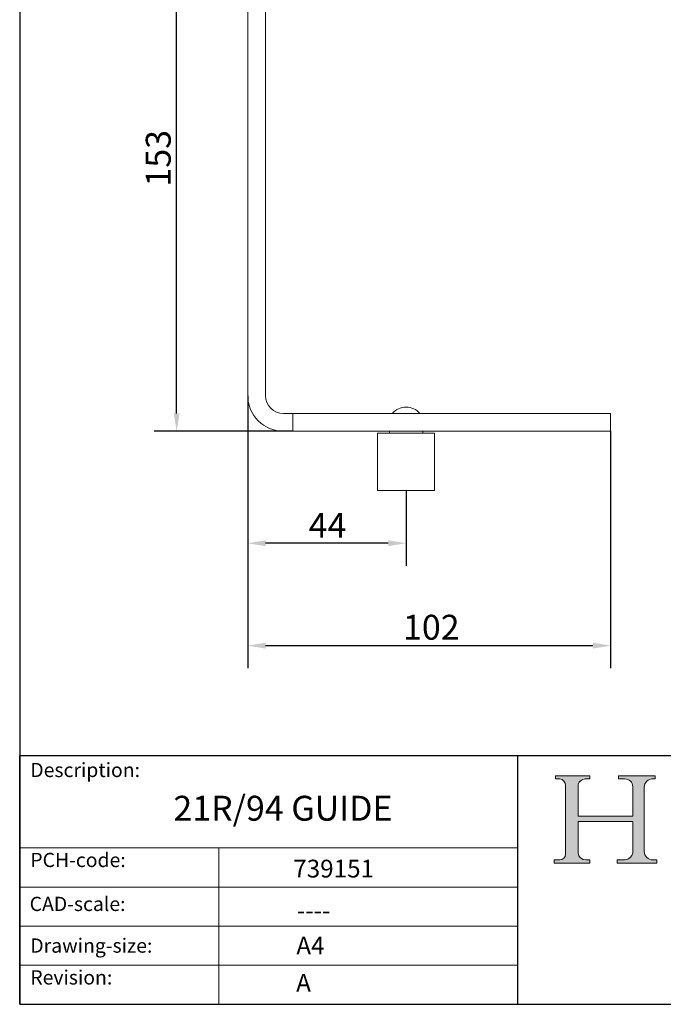
# Model space of a CAD drawing. Units: millimetres. Extents: x 20 to 400, y 20 to 574.
import ezdxf

# ---------------------------------------------------------------- set-up
doc = ezdxf.new("R2010")
doc.units = ezdxf.units.MM
doc.header["$LTSCALE"] = 2
doc.linetypes.add('CONTINUOUS_ACAD', pattern=[0])
for name, color, linetype, lineweight in [('Dimensions(ISO)', 7, 'Continuous', 25), ('Hatch', 179, 'Continuous', 9), ('Sketch Geometry(ISO)', 7, 'Continuous', 50), ('Symbols(ISO)', 7, 'Continuous', 25), ('Visible Edges(ISO)', 7, 'Continuous', 18)]:
    doc.layers.add(name, color=color, linetype=linetype, lineweight=lineweight)
doc.styles.add('Current-BSI', font='ARIAL.TTF')
doc.styles.get("Standard").update_dxf_attribs({"font": 'monotxt.shx'})
doc.styles.add('Text Style175', font='RomanS.shx')
doc.dimstyles.new('DEFAULT-ISO', dxfattribs={"dimscale": 2, "dimtxt": 3.5, "dimasz": 2.5, "dimexe": 3.175, "dimexo": 0, "dimgap": 0.762, "dimtad": 1, "dimrnd": 1e-08, "dimzin": 0, "dimtxsty": 'Current-BSI', "dimcen": 0.09, "dimdle": 10, "dimclrd": 7, "dimclre": 7, "dimclrt": 7, "dimazin": 0, "dimtfac": 1, "dimtmove": 0, "dimatfit": 3, "dimfxl": 0, "dimtolj": 1, "dimtzin": 0, "dimlwd": 25, "dimlwe": 25, "dimarcsym": 0})

# ---------------------------------------------------------------- blocks, each defined once
blk = doc.blocks.new('Borders PCH WEB A4')
at = {"layer": 'Hatch'}
h = blk.add_hatch(color=7, dxfattribs=at)
edge = h.paths.add_edge_path()
edge.add_line((85.12442361902842, 29.83952031839042), (90.12021436987985, 29.83952031839042))
edge.add_line((90.12021436987985, 29.83952031839042), (90.12021436987985, 30.31758642010827))
edge.add_line((90.12021436987985, 30.31758642010827), (89.57055771862744, 30.31758642010827))
edge.add_arc((89.57055771862744, 31.42300045759145), 1.105414037483174, 187.1935992801297, 270, ccw=False)
edge.add_line((88.47384473046571, 31.28457785877812), (88.47384473046571, 35.72725452681895))
edge.add_line((88.47384473046571, 35.72725452681895), (96.1605727076446, 35.72725452681895))
edge.add_line((96.16057270764459, 35.72725452681895), (96.16057270764459, 31.3089677253812))
edge.add_arc((94.99216056273015, 31.49643795118536), 1.183356254872823, 275.0002965615479, 350.8846571626673, ccw=False)
edge.add_line((95.09530295777266, 30.31758525797406), (93.99162909502387, 30.31758525797406))
edge.add_line((93.99162909502387, 30.31758525797407), (93.99162909502387, 29.83951915625621))
edge.add_line((93.99162909502387, 29.83951915625621), (99.53719586151921, 29.83951915625621))
edge.add_line((99.53719586151921, 29.83951915625621), (99.5371958615192, 30.31758525797406))
edge.add_line((99.5371958615192, 30.31758525797407), (98.9674855010898, 30.31758525797406))
edge.add_arc((98.9674855010898, 31.50824222299917), 1.190656965025106, 181.4776343176195, 270, ccw=False)
edge.add_line((97.77722446866589, 31.47753907892596), (97.77722446866588, 40.54104742202703))
edge.add_arc((98.9457575770492, 40.54104742202703), 1.168533108383337, 86.08926454031109, 180, ccw=False)
edge.add_line((99.02545413466942, 41.70685962135053), (99.32922171552742, 41.70685962135053))
edge.add_line((99.32922171552744, 41.70685962135053), (99.32922171552744, 42.14439631375073))
edge.add_line((99.32922171552744, 42.14439631375073), (94.1850959228365, 42.14439631375073))
edge.add_line((94.18509592283648, 42.14439631375073), (94.18509592283648, 41.70685962135053))
edge.add_line((94.18509592283648, 41.70685962135053), (95.06738178839349, 41.70685962135053))
edge.add_arc((95.06646109900245, 40.61274840008619), 1.094111608642142, 0, 89.9517858853174, ccw=False)
edge.add_line((96.16057270764458, 40.61274840008619), (96.16057270764459, 36.45263041054171))
edge.add_line((96.16057270764459, 36.45263041054171), (88.47384473046571, 36.45263041054172))
edge.add_line((88.47384473046573, 36.45263041054172), (88.47384473046571, 40.668399985546))
edge.add_arc((89.51257510724987, 40.668399985546), 1.038730376784162, 88.69180451568548, 180, ccw=False)
edge.add_line((89.53628966942384, 41.70685962135043), (90.12817817732348, 41.70685962135043))
edge.add_line((90.12817817732348, 41.70685962135043), (90.12817817732348, 42.14439631374835))
edge.add_line((90.12817817732348, 42.14439631374835), (85.3245838741066, 42.14439631374839))
edge.add_line((85.3245838741066, 42.14439631374839), (85.32458387410624, 41.70685962135043))
edge.add_line((85.32458387410625, 41.70685962135043), (85.89887128525437, 41.70685962135038))
edge.add_arc((85.78845899867551, 40.77781686597326), 0.935580736412567, 0, 83.22246050162357, ccw=False)
edge.add_line((86.72403973508807, 40.77781686597326), (86.72403973508808, 31.11571726131325))
edge.add_arc((85.89998462560148, 31.14206255560418), 0.8244761354959045, 270, 358.1688600767236, ccw=False)
edge.add_line((85.89998462560148, 30.31758642010828), (85.12442361902842, 30.31758642010828))
edge.add_line((85.12442361902842, 30.31758642010828), (85.12442361902842, 29.83952031839043))
at = {"layer": 'Sketch Geometry(ISO)', "color": 7, "linetype": 'CONTINUOUS_ACAD', "lineweight": 25}
for p, q in [((10, 287), (9.999999999999998, 10)), ((9.999999999999416, 45.00000000000001), (199.9999999999994, 45.00000000000024)), ((9.999999999999458, 10.00000000000001), (9.999999999999416, 45.00000000000001)), ((80, 10.00000000000009), (80, 45))]:
    blk.add_line(p, q, dxfattribs=at)
at = {"layer": 'Sketch Geometry(ISO)', "color": 7, "linetype": 'CONTINUOUS_ACAD', "lineweight": 18}
for p, q in [((85.3245838741066, 42.14439631374839), (90.12817817732348, 42.14439631374835)), ((85.32458387410625, 41.70685962135043), (85.3245838741066, 42.14439631374839)), ((85.89887128525436, 41.70685962135038), (85.32458387410625, 41.70685962135043)), ((90.12817817732348, 41.70685962135043), (89.48886054507591, 41.70685962135043)), ((90.12817817732348, 42.14439631374835), (90.12817817732348, 41.70685962135043)), ((94.18509592283648, 41.70685962135053), (94.18509592283648, 42.14439631375073)), ((94.18509592283648, 42.14439631375073), (99.32922171552744, 42.14439631375073)), ((94.18509592283648, 41.70685962135053), (95.06738178839349, 41.70685962135053)), ((99.32922171552744, 41.70685962135053), (98.866061019429, 41.70685962135053)), ((99.32922171552744, 42.14439631375073), (99.32922171552744, 41.70685962135053)), ((86.72403973508807, 40.77781686597326), (86.72403973508808, 31.11571726131325)), ((88.47384473046573, 36.45263041054172), (88.47384473046571, 40.668399985546)), ((96.16057270764458, 40.61274840008619), (96.16057270764459, 36.45263041054171)), ((97.77722446866588, 40.54104742202703), (97.77722446866589, 31.47753907892596)), ((88.47384473046573, 36.45263041054172), (96.16057270764459, 36.45263041054171)), ((96.16057270764459, 35.72725452681895), (88.47384473046571, 35.72725452681895)), ((88.47384473046571, 31.28457785877812), (88.47384473046571, 35.72725452681895)), ((96.16057270764459, 35.72725452681895), (96.16057270764459, 31.30896772538119)), ((37.99999999999946, 9.999999999999876), (37.99999999999943, 32.00000000000004)), ((85.12442361902842, 30.31758642010828), (85.89998462560148, 30.31758642010828)), ((85.12442361902842, 29.83952031839042), (85.12442361902842, 30.31758642010828)), ((90.12021436987985, 29.83952031839042), (85.12442361902842, 29.83952031839042)), ((89.57055771862743, 30.31758642010827), (90.12021436987985, 30.31758642010827)), ((90.12021436987985, 30.31758642010827), (90.12021436987985, 29.83952031839042)), ((93.99162909502387, 29.83951915625621), (93.99162909502387, 30.31758525797407)), ((93.99162909502387, 30.31758525797407), (95.09530295777266, 30.31758525797406)), ((99.53719586151921, 29.83951915625621), (93.99162909502387, 29.83951915625621)), ((98.9674855010898, 30.31758525797406), (99.5371958615192, 30.31758525797407)), ((99.5371958615192, 30.31758525797407), (99.53719586151921, 29.83951915625621))]:
    blk.add_line(p, q, dxfattribs=at)
at = {"layer": 'Sketch Geometry(ISO)', "linetype": 'CONTINUOUS_ACAD', "lineweight": 18}
for p, q in [((9.999999999999083, 32.00000000000001), (79.99999999999909, 32.00000000000009)), ((9.99999999999931, 26.50000000000001), (79.9999999999994, 26.50000000000009)), ((9.999999999999536, 21.00000000000001), (79.99999999999955, 21.00000000000009)), ((9.999999999999764, 15.50000000000001), (80, 15.50000000000009))]:
    blk.add_line(p, q, dxfattribs=at)
at = {"layer": 'Sketch Geometry(ISO)', "color": 7, "linetype": 'Continuous', "lineweight": 25}
blk.add_line((9.999999999999998, 10), (200, 10.00000000000023), dxfattribs=at)
at = {"layer": 'Sketch Geometry(ISO)', "color": 7, "linetype": 'CONTINUOUS_ACAD', "lineweight": 18}
for centre, radius, start, end in [((85.78845899867551, 40.77781686597326), 0.9355807364125672, 0, 83.22246050162359), ((89.51257510724987, 40.668399985546), 1.038730376784162, 88.69180451568546, 180), ((95.06646109900245, 40.61274840008619), 1.094111608642142, 0, 89.95178588531743), ((98.9457575770492, 40.54104742202703), 1.168533108383337, 86.08926454031106, 180), ((85.89998462560148, 31.14206255560418), 0.8244761354959045, 270, 358.1688600767236), ((89.57055771862744, 31.42300045759145), 1.105414037483175, 187.1935992801294, 270), ((94.99216056273015, 31.49643795118536), 1.183356254872823, 275.0002965615479, 350.8846571626673), ((98.9674855010898, 31.50824222299917), 1.190656965025106, 181.4776343176195, 270)]:
    blk.add_arc(centre, radius, start, end, dxfattribs=at)
at = {"layer": 'Symbols(ISO)', "color": 7, "char_height": 2.000000029802322, "attachment_point": 7, "style": 'Text Style175'}
for s, insert in [('Description:', (11.49221956798908, 41.33868184548543)), ('PCH-code:', (11.49221956798908, 28.67986058871006)), ('CAD-scale:', (11.39781932491779, 22.49851508063875)), ('Drawing-size:', (11.49221956798908, 16.63434934845192)), ('Revision:', (11.49221956798908, 12.15982176465988))]:
    blk.add_mtext(s, dxfattribs=dict(at, insert=insert))
blk = doc.blocks.new('*D7')
at = {"layer": 'Defpoints', "color": 0, "linetype": 'Continuous'}
for p in [(64.12049321744621, 333.7189297453217), (84.12049321744612, 333.7189297453217), (96.82049321744614, 181.2189297453217)]:
    blk.add_point(p, dxfattribs=at)
at = {"layer": 'Dimensions(ISO)', "color": 7, "linetype": 'Continuous', "lineweight": 25}
for p, q in [((84.12049321744612, 333.7189297453217), (57.77049321744621, 333.7189297453217)), ((64.12049321744618, 186.2189297453217), (64.12049321744621, 328.7189297453217)), ((96.82049321744614, 181.2189297453217), (57.77049321744618, 181.2189297453218))]:
    blk.add_line(p, q, dxfattribs=at)
at = {"layer": 'Dimensions(ISO)', "color": 7, "linetype": 'Continuous'}
for points in [[(63.28715988411287, 328.7189297453217), (64.95382655077954, 328.7189297453217), (64.12049321744621, 333.7189297453217)], [(63.28715988411285, 186.2189297453218), (64.95382655077951, 186.2189297453217), (64.12049321744618, 181.2189297453217)]]:
    blk.add_solid(points, dxfattribs=at)
at = {"layer": 'Dimensions(ISO)', "color": 7, "linetype": 'Continuous', "lineweight": 25, "insert": (55.4436964916617, 250.0654508912971), "char_height": 7, "attachment_point": 1, "rotation": 90, "style": 'Current-BSI'}
blk.add_mtext('\\A1;153', dxfattribs=at)
blk = doc.blocks.new('*D8')
at = {"layer": 'Defpoints', "color": 0, "linetype": 'Continuous'}
for p in [(84.12049321744615, 191.2189297453217), (186.120493217446, 181.2189297453218), (186.120493217446, 120.9097861479366)]:
    blk.add_point(p, dxfattribs=at)
at = {"layer": 'Dimensions(ISO)', "color": 7, "linetype": 'Continuous', "lineweight": 25}
for p, q in [((84.12049321744615, 191.2189297453217), (84.12049321744615, 114.5597861479366)), ((186.120493217446, 181.2189297453218), (186.120493217446, 114.5597861479366)), ((89.12049321744615, 120.9097861479366), (181.120493217446, 120.9097861479366))]:
    blk.add_line(p, q, dxfattribs=at)
at = {"layer": 'Dimensions(ISO)', "color": 7, "linetype": 'Continuous'}
for points in [[(89.12049321744615, 121.7431194812699), (89.12049321744615, 120.0764528146033), (84.12049321744615, 120.9097861479366)], [(181.120493217446, 121.7431194812699), (181.120493217446, 120.0764528146033), (186.120493217446, 120.9097861479366)]]:
    blk.add_solid(points, dxfattribs=at)
at = {"layer": 'Dimensions(ISO)', "color": 7, "linetype": 'Continuous', "lineweight": 25, "insert": (127.7528260960273, 129.5818079760403), "char_height": 7, "attachment_point": 1, "style": 'Current-BSI'}
blk.add_mtext('\\A1;102', dxfattribs=at)
blk = doc.blocks.new('*D12')
at = {"layer": 'Defpoints', "color": 0, "linetype": 'Continuous'}
for p in [(84.12049321744615, 191.2189297453217), (128.6204932174461, 164.5189297453217), (84.12049321744615, 149.7145060066037)]:
    blk.add_point(p, dxfattribs=at)
at = {"layer": 'Dimensions(ISO)', "color": 7, "linetype": 'Continuous', "lineweight": 25}
for p, q in [((84.12049321744615, 191.2189297453217), (84.12049321744615, 143.3645060066037)), ((128.6204932174461, 164.5189297453217), (128.6204932174461, 143.3645060066037)), ((123.6204932174461, 149.7145060066037), (89.12049321744615, 149.7145060066037))]:
    blk.add_line(p, q, dxfattribs=at)
at = {"layer": 'Dimensions(ISO)', "color": 7, "linetype": 'Continuous'}
for points in [[(89.12049321744615, 150.5478393399371), (89.12049321744615, 148.8811726732704), (84.12049321744615, 149.7145060066037)], [(123.6204932174461, 150.5478393399371), (123.6204932174461, 148.8811726732704), (128.6204932174461, 149.7145060066037)]]:
    blk.add_solid(points, dxfattribs=at)
at = {"layer": 'Dimensions(ISO)', "color": 7, "linetype": 'Continuous', "lineweight": 25, "insert": (101.2303158641037, 158.2385060066037), "char_height": 7, "attachment_point": 1, "style": 'Current-BSI'}
blk.add_mtext('\\A1;44', dxfattribs=at)

msp = doc.modelspace()

# ---------------------------------------------------------------- linework, layer by layer
at = {"layer": 'Visible Edges(ISO)'}
for p, q in [((84.12049321744615, 333.7189297453217), (84.12049321744615, 191.2189297453218)), ((89.12049321744615, 191.2189297453218), (89.12049321744615, 333.7189297453217)), ((94.12049321744612, 186.2189297453218), (96.82049321744613, 186.2189297453218)), ((186.120493217446, 186.2189297453218), (96.82049321744614, 186.2189297453218)), ((96.82049321744614, 181.2189297453218), (96.82049321744614, 186.2189297453218)), ((186.1204932174461, 181.2189297453218), (186.1204932174461, 186.2189297453218)), ((94.12049321744615, 181.2189297453218), (96.82049321744614, 181.2189297453218)), ((96.82049321744614, 181.2189297453218), (186.120493217446, 181.2189297453218)), ((136.6204932174461, 180.7189297453217), (120.6204932174461, 180.7189297453217)), ((120.6204932174461, 180.7189297453216), (120.6204932174461, 164.5189297453217)), ((123.9204932174461, 180.7189297453216), (123.9204932174461, 181.2189297453216)), ((133.3204932174461, 180.7189297453216), (133.3204932174461, 181.2189297453216)), ((136.6204932174461, 180.7189297453217), (136.6204932174461, 164.5189297453217)), ((136.6204932174461, 164.5189297453217), (120.6204932174461, 164.5189297453217))]:
    msp.add_line(p, q, dxfattribs=at)
for centre, radius, start, end in [((94.12049321744615, 191.2189297453218), 9.999999999999998, 180, 270), ((94.12049321744615, 191.2189297453218), 4.999999999999999, 180, 270), ((128.6204932174461, 182.8939297453216), 5.125000000000003, 40.4497188623362, 139.5502811376641)]:
    msp.add_arc(centre, radius, start, end, dxfattribs=at)

# ---------------------------------------------------------------- block references
at = {"xscale": 2, "yscale": 2, "zscale": 2}
msp.add_blockref('Borders PCH WEB A4', (0, 0), dxfattribs=at)

# ---------------------------------------------------------------- texts
at = {"layer": 'Symbols(ISO)', "color": 7, "attachment_point": 1}
for s, insert, char_height, width in [('{\\fmonotxt|b0|i0;\\H7.0000;21R/94 GUIDE}', (63.19436509795167, 78.66407769277777), 6.99999988079071, 84.63635444641113), ('{\\fmonotxt|b0|i0;\\H5.0000;739151}', (96.88825830154744, 60.67603844129462), 5, 30.22727251052856), ('{\\fmonotxt|b0|i0;\\H5.0000;----}', (97.88264197180649, 48.9158438072417), 5, 28.6831999732993), ('{\\fmonotxt|b0|i0;\\H5.0000;A4}', (97.75846958372583, 39.0212789028028), 5, 10.07575750350952)]:
    msp.add_mtext(s, dxfattribs=dict(at, insert=insert, char_height=char_height, width=width))
at = {"layer": 'Symbols(ISO)', "color": 7, "insert": (97.71361996136963, 28.56509917695616), "char_height": 5, "attachment_point": 1}
msp.add_mtext('{\\fmonotxt|b0|i0;\\H5.0000;A}', dxfattribs=at)

# ---------------------------------------------------------------- dimensions: what is measured, and where the dimension line sits
at = {"layer": 'Dimensions(ISO)', "color": 7, "linetype": 'Continuous', "lineweight": 25}
for base, p1, p2, angle, override, picture, middle in [((64.12049321744621, 333.7189297453217), (96.82049321744614, 181.2189297453217), (84.12049321744612, 333.7189297453217), 270, {"dimdec": 0, "dimtp": 0, "dimtm": -0, "dimtdec": 0, "dimtofl": 0, "dimatfit": 1}, '*D7', (64.12049321744615, 257.4689297453217)), ((186.120493217446, 120.9097861479366), (84.12049321744615, 191.2189297453217), (186.120493217446, 181.2189297453218), 180, {"dimdec": 0, "dimtp": 0, "dimtm": -0, "dimtdec": 0, "dimtofl": 0, "dimatfit": 1}, '*D8', (135.1204932174461, 120.9097861479366)), ((84.12049321744615, 149.7145060066037), (128.6204932174461, 164.5189297453217), (84.12049321744615, 191.2189297453217), 180, {"dimdec": 0, "dimtp": 0, "dimtm": -0, "dimtdec": 2, "dimtofl": 0, "dimatfit": 1}, '*D12', (106.3704932174461, 149.7145060066037))]:
    dim = msp.add_linear_dim(base=base, p1=p1, p2=p2, angle=angle, dimstyle='DEFAULT-ISO', override=override, dxfattribs=at)
    dim.commit()
    dim.dimension.update_dxf_attribs({"geometry": picture, "text_midpoint": middle, "dimtype": 160})

doc.saveas('drawing.dxf')
